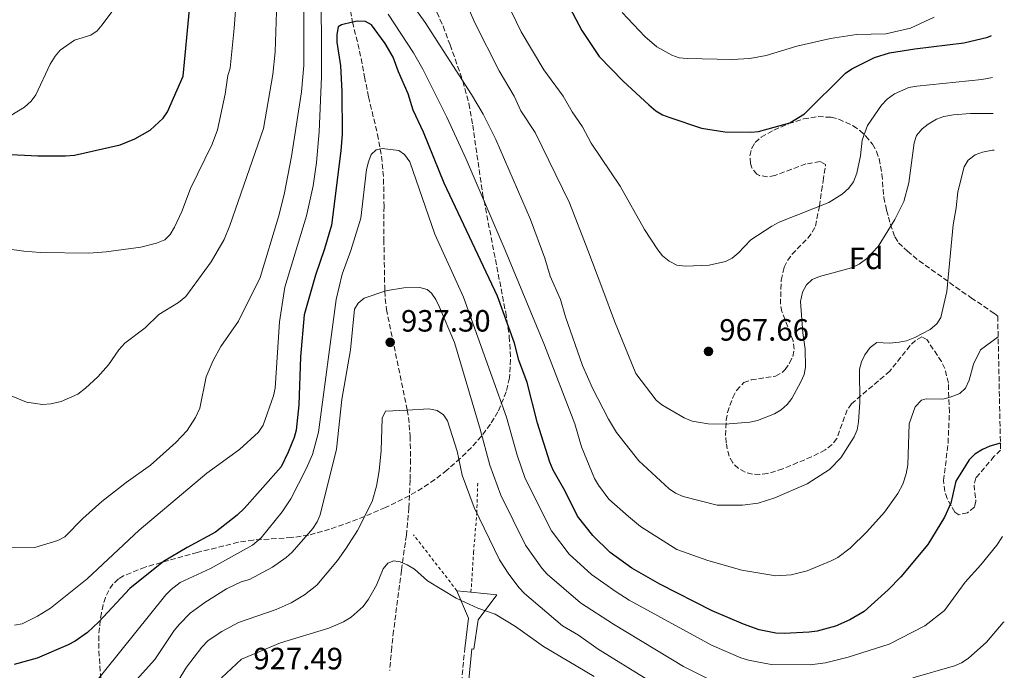
# Model space of a CAD drawing. Units: metres. Extents: x 644290 to 647735, y 4762340 to 4764725.
# Drawn here: x 647386 to 647706, y 4763724 to 4763936 of the extents above; entities that cross this region are included whole.
import ezdxf
from ezdxf.enums import TextEntityAlignment as Align

# ---------------------------------------------------------------- set-up
doc = ezdxf.new("R2010")
doc.units = ezdxf.units.M
doc.header["$MEASUREMENT"] = 0
doc.linetypes.add('DGN Style 2', pattern=[1.7399219301090239, 1.043953158065414, -0.6959687720436097])
doc.linetypes.add('DGN Style 3', pattern=[2.435890702152634, 1.739921930109024, -0.6959687720436097])
for name, color, linetype, lineweight in [('Abrevadero puntual', 7, 'Continuous', 0), ('Barranco lineal', 142, 'DGN Style 3', 13), ('Camino', 7, 'DGN Style 3', 0), ('Cota de punto acotado terreno', 7, 'Continuous', 0), ('Curva de nivel directora', 30, 'Continuous', 30), ('Curva de nivel intermedia', 30, 'Continuous', 0), ('Etiqueta de zona arbolada', 92, 'Continuous', 0), ('Línea  de muro-pared o tapia', 1, 'Continuous', 13), ('Margen derecho', 7, 'Continuous', 0), ('Punto acotado terreno (símbolo)', 7, 'Continuous', 0), ('Tela metálica o alambrada', 7, 'DGN Style 2', 0), ('Zona arbolada', 92, 'DGN Style 3', 0)]:
    doc.layers.add(name, color=color, linetype=linetype, lineweight=lineweight)
doc.styles.add('Style-Arial', font='arial.ttf')

# ---------------------------------------------------------------- blocks, each defined once
blk = doc.blocks.new('5PATER')
at = {"layer": 'Abrevadero puntual', "linetype": 'Continuous', "lineweight": 0}
h = blk.add_hatch(color=51, dxfattribs=at)
edge = h.paths.add_edge_path()
edge.add_ellipse((0, 0), major_axis=(-0.1095731443231308, -0.1110710700762829), ratio=0.9994222409660317, start_angle=0, end_angle=360)

msp = doc.modelspace()

# ---------------------------------------------------------------- linework, layer by layer
at = {"layer": 'Barranco lineal', "color": 142, "linetype": 'DGN Style 3', "lineweight": 13}
msp.add_polyline3d([(647492.2300000006, 4763948.529999999, 951.050000000003), (647494.54, 4763935.300000001, 950), (647495.0999999996, 4763932.91, 949.5899999999965), (647496.8499999996, 4763925.880000001, 947.5599999999978), (647498.4600000001, 4763917.470000001, 946.429999999993), (647499.7300000006, 4763910.949999999, 945.8800000000047), (647502.6799999997, 4763898.789999999, 945.4100000000036), (647504.0099999999, 4763891.640000001, 944.6699999999984), (647504.6299999999, 4763884.26, 943.4100000000036), (647504.7699999996, 4763875.369999999, 942.0399999999937), (647504.7300000006, 4763864.470000001, 940.8200000000071), (647504.9900000002, 4763849.470000001, 940.1699999999984), (647505.0300000003, 4763847.720000001, 940), (647505.1200000001, 4763845.34, 939.2599999999949), (647505.5599999997, 4763841.84, 938.0200000000042), (647512.3399999999, 4763809.09, 935), (647512.7599999999, 4763806.710000001, 934.4100000000036), (647513.2699999996, 4763800.59, 932.3600000000006), (647513.3799999999, 4763793.100000001, 931.800000000003), (647513.2800000003, 4763786.24, 931.7100000000064), (647512.8799999999, 4763777.32, 931.7100000000064), (647512.04, 4763768.42, 931.7100000000064), (647511.7100000001, 4763765.970000001, 931.4799999999959), (647510.4600000001, 4763756.930000001, 929.6199999999953), (647507.8899999997, 4763737.27, 927.0099999999949), (647507.2699999996, 4763731.880000001, 926.6300000000047), (647506.6200000001, 4763724.390000001, 926.8800000000047)], dxfattribs=at)
at = {"layer": 'Camino', "color": 7, "linetype": 'DGN Style 3', "lineweight": 0}
msp.add_polyline3d([(647523.4999999992, 4763701.230000001, 926.4499999999971), (647527.5499999993, 4763708.61, 927.1100000000008), (647529.1200000006, 4763713.050000002, 927.3099999999978), (647529.9600000011, 4763720.470000002, 927.3300000000017), (647531.0300000017, 4763731.560000001, 928.0899999999967)], dxfattribs=at)
at = {"layer": 'Curva de nivel directora', "color": 30, "linetype": 'Continuous', "lineweight": 30, "flags": 128}
for points, elevation in [([(647381.2999999991, 4763892.359999999), (647392.2499999994, 4763891.780000002), (647401.2300000002, 4763891.760000001), (647404.1899999997, 4763891.980000002), (647419, 4763895.340000002), (647423.7999999989, 4763897.34), (647428.79, 4763900.189999999), (647432.99, 4763904.01), (647434.3800000002, 4763906.140000002), (647439.4299999995, 4763917.690000001), (647443.5999999981, 4763961.17)], 975.0000000000002), ([(647564.079999999, 4763942.03), (647569.1199999992, 4763932.62), (647574.7499999997, 4763924.119999999), (647582.49, 4763916.100000001), (647590.8899999999, 4763908.359999999), (647593.1799999987, 4763906.439999999), (647595.32, 4763905.16), (647597.7000000004, 4763904.250000001), (647607.9600000001, 4763900.82), (647615.5899999987, 4763899.590000001), (647624.0699999989, 4763899.500000001), (647626.5599999989, 4763899.74), (647636.7299999989, 4763902.580000001), (647641.4499999997, 4763905.430000001), (647654.7800000003, 4763918.660000001), (647656.8300000001, 4763920.100000001), (647664.2399999995, 4763923.800000002), (647669.0999999989, 4763925.290000001), (647677.3400000001, 4763926.660000001), (647693.2099999997, 4763928.529999999), (647701.0300000006, 4763930.449999999), (647702.3000000003, 4763930.99)], 975.0000000000002), ([(647705.159999999, 4763798.359999999), (647701.6900000002, 4763797.330000001), (647699.3299999996, 4763796.289999999), (647696.7999999995, 4763794.680000001), (647695.0499999993, 4763792.900000001), (647690.6399999993, 4763785.92), (647689.0099999999, 4763778.779999999), (647687.0299999994, 4763774.190000001), (647681.5499999989, 4763765.33), (647672.7699999991, 4763754.770000001), (647668.6999999988, 4763750.609999999), (647660.86, 4763743.49), (647656.24, 4763740.800000001), (647651.5199999991, 4763738.720000003), (647645.5600000002, 4763737.170000001), (647643.0099999999, 4763736.770000001), (647634.9000000006, 4763736.430000002), (647632.1600000003, 4763736.51), (647626.74, 4763737.530000002), (647621.6100000002, 4763739.37), (647611.4099999989, 4763743.710000001), (647594.4299999982, 4763752.430000001), (647585.2999999997, 4763757.660000001), (647578.2999999991, 4763762.76), (647572.6299999985, 4763768.220000003), (647567.6399999995, 4763774.53), (647563.699999999, 4763782.680000001), (647559.7599999983, 4763789.520000001), (647558.7300000001, 4763792.120000001), (647554.6500000008, 4763804.840000001), (647551.2899999992, 4763818.060000002), (647548.6399999983, 4763825.279999999), (647547.2100000001, 4763830.800000001), (647541.66, 4763846.150000002), (647524.3199999996, 4763882.880000004), (647517.6399999985, 4763899.480000001), (647514.2799999992, 4763906.600000001), (647512.5800000003, 4763911.949999999), (647509.5000000002, 4763919.100000001), (647507.7700000004, 4763923.949999999), (647505.1599999995, 4763928.34), (647500.7299999995, 4763934.420000002), (647498.7200000001, 4763935.470000002), (647496.0199999998, 4763935.65), (647494.5400000003, 4763935.300000002), (647490.9399999992, 4763934.439999999), (647489.9099999989, 4763933.789999999), (647489.4399999996, 4763931.230000001), (647489.4399999996, 4763928.730000001), (647490.5799999994, 4763921.090000001), (647491.1000000002, 4763912.750000001), (647491.1699999995, 4763898.870000001), (647490.7499999994, 4763893.460000002), (647487.7199999985, 4763869.25), (647485.4400000008, 4763861.520000001), (647482.459999999, 4763852.92), (647478.8, 4763840.080000001), (647477.6299999988, 4763826.410000001), (647477.1199999992, 4763810.770000001), (647476.1699999992, 4763802.580000001), (647475.5599999991, 4763800.160000001), (647473.6700000003, 4763795.34), (647471.3700000002, 4763790.600000001), (647459.4299999999, 4763777.12), (647457.0899999997, 4763774.900000001), (647449.9500000007, 4763769.369999999), (647440.7300000006, 4763764.390000002), (647433.0899999985, 4763759.830000001), (647422.1299999993, 4763750.980000001), (647412.0499999986, 4763740.180000001), (647408.3699999994, 4763736.750000001), (647404.3399999995, 4763733.850000001), (647402.14, 4763732.680000001), (647391.999999999, 4763728.320000002), (647384.5899999995, 4763726.25)], 950.0000000000002)]:
    msp.add_lwpolyline(points, dxfattribs=dict(at, elevation=elevation))
at = {"layer": 'Curva de nivel intermedia', "color": 30, "linetype": 'Continuous', "lineweight": 0, "flags": 128}
for points, elevation in [([(647383.6399999994, 4763764.429999999), (647391.2900000004, 4763764.329999999), (647398.7600000005, 4763766.630000001), (647400.9700000011, 4763767.8), (647406.8700000019, 4763773.84), (647413.0700000002, 4763779.3), (647420.9100000011, 4763785.509999999), (647428.8400000016, 4763791.17), (647437.1500000019, 4763798.489999998), (647440.7300000006, 4763802.390000001), (647443.5199999999, 4763806.689999999), (647444.87, 4763809.73), (647446.9900000012, 4763819.939999999), (647449.2000000017, 4763825.239999999), (647451.7099999996, 4763829.8), (647457.4299999995, 4763838.020000001), (647464.5000000015, 4763852.210000002), (647470.4800000007, 4763871.970000001), (647472.3, 4763879.239999999), (647474.6700000016, 4763891.529999998), (647477.9599999996, 4763912.67), (647478.7500000009, 4763921.189999999), (647478.7900000011, 4763962.96)], 960.0000000000002), ([(647376.7400000016, 4763862.319999998), (647387.6500000015, 4763860.779999999), (647393.120000001, 4763860.359999998), (647408.8600000012, 4763860.100000001), (647414.5000000006, 4763860.570000002), (647425.7100000001, 4763862.119999997), (647430.8100000008, 4763863.42), (647433.4800000017, 4763864.519999999), (647435.29, 4763866.239999999), (647436.6800000003, 4763868.630000001), (647439.0899999999, 4763873.73), (647441.9100000006, 4763881.210000001), (647448.8799999999, 4763895.560000001), (647450.5899999999, 4763900.25), (647453.1400000001, 4763911.849999999), (647454.0099999995, 4763917.949999998), (647454.7400000005, 4763920.34), (647456.0500000003, 4763933.279999999), (647457.6500000008, 4763954.980000001)], 970.0000000000002), ([(647384.640000001, 4763739.130000002), (647387.1100000006, 4763739.519999998), (647392.0900000005, 4763741.99), (647396.3799999999, 4763744.599999999), (647408.230000001, 4763754.140000001), (647425.130000001, 4763770.06), (647447.1699999999, 4763788.52), (647457.8099999994, 4763796.260000001), (647464.0099999999, 4763801.899999999), (647465.5200000008, 4763804.119999999), (647468.810000001, 4763813.750000001), (647469.3400000008, 4763816.199999998), (647470.7900000013, 4763837.83), (647472.5599999994, 4763849.04), (647479.6100000015, 4763872.300000001), (647481.7500000005, 4763882.06), (647482.800000001, 4763889.600000001), (647483.6600000015, 4763899.56), (647484.4200000014, 4763917.49), (647484.3400000011, 4763951.579999999)], 955), ([(647527.0599999998, 4763951.999999999), (647534.2800000017, 4763935.080000001), (647542.2000000009, 4763919.48), (647547.0500000013, 4763911.199999998), (647549.2199999995, 4763906.48), (647553.8799999999, 4763899.380000001), (647565.0199999999, 4763876.49), (647571.0100000001, 4763861.080000001), (647575.9299999998, 4763848.210000001), (647579.6500000014, 4763838.05), (647586.6600000008, 4763820.949999998), (647593.2200000011, 4763812.34), (647595.13, 4763810.730000001), (647602.3499999996, 4763806.569999999), (647604.9100000011, 4763805.429999999), (647610.1100000002, 4763804.550000001), (647615.6500000012, 4763804.510000001), (647623.7400000005, 4763805.140000001), (647626.1900000002, 4763805.639999999), (647631.6799999997, 4763807.84), (647633.9300000005, 4763809.140000001), (647635.8100000003, 4763810.880000001), (647637.3800000016, 4763812.83), (647640.2500000016, 4763818.319999999), (647641.3300000012, 4763820.600000001), (647641.7600000004, 4763823.060000001), (647641.7000000001, 4763828.930000001), (647640.9400000002, 4763834.189999999), (647640.1500000011, 4763844.399999999), (647640.8600000017, 4763847.399999999), (647642.1700000016, 4763849.810000001), (647644, 4763851.51), (647646.3800000005, 4763852.509999999), (647656.7899999997, 4763855.359999998), (647659.2300000006, 4763856.529999999), (647661.7800000008, 4763858.380000001), (647665.4000000019, 4763862.350000001), (647670.8800000005, 4763871.069999999), (647673.7100000001, 4763876.92), (647675.390000001, 4763882.980000001), (647677.1000000008, 4763896.05), (647677.8600000008, 4763898.429999998), (647679.7400000006, 4763900.569999999), (647681.7000000008, 4763902.119999998), (647684.3899999997, 4763903.75), (647686.7400000012, 4763904.600000001), (647689.8600000015, 4763905.179999999), (647695.4299999992, 4763905.59), (647702.8500000001, 4763905.609999999)], 965), ([(647513.7400000005, 4763941.399999999), (647518.1100000001, 4763935.159999999), (647533.1900000009, 4763911.800000002), (647536.9700000006, 4763905.319999999), (647541.1200000013, 4763897.109999999), (647552.350000001, 4763871.119999999), (647557.0300000013, 4763858.480000001), (647558.7600000014, 4763852.640000001), (647562.1500000021, 4763845.060000001), (647563.7400000015, 4763839.42), (647569.3300000015, 4763823.529999999), (647572.5200000012, 4763816.199999998), (647577.7000000001, 4763806.150000001), (647580.3900000012, 4763801.789999999), (647587.5900000008, 4763792.51), (647597.5199999994, 4763783.449999998), (647599.5600000002, 4763782.02), (647602.0700000003, 4763780.960000001), (647613.0700000018, 4763778.150000001), (647621.2600000015, 4763778.17), (647626.36, 4763778.789999999), (647631.8099999994, 4763780.529999999), (647642.2800000012, 4763785.100000001), (647649.6300000005, 4763789.720000001), (647653.3299999996, 4763793.550000002), (647657.570000002, 4763800.349999999), (647658.5599999999, 4763802.65), (647659.0499999995, 4763805.199999999), (647659.4600000008, 4763811.649999999), (647659.3800000002, 4763822.4), (647660.0399999997, 4763824.810000001), (647661.1300000005, 4763827.079999999), (647662.8, 4763829.459999999)], 960.0000000000002), ([(647544.53, 4763942.27), (647549.32, 4763932.159999999), (647556.6900000017, 4763919.81), (647563.0000000015, 4763911.260000001), (647565.9299999997, 4763906.16), (647569.2700000012, 4763901.24), (647572.0899999997, 4763895.960000001), (647581.54, 4763881.899999999), (647589.4000000012, 4763867.88), (647593.7400000021, 4763861.190000001), (647595.3400000001, 4763859.279999999), (647597.4900000005, 4763857.529999999), (647599.9900000015, 4763856.269999999), (647602.7300000018, 4763855.939999999), (647610.4800000011, 4763856.230000001), (647615.7600000007, 4763857.380000002), (647617.9800000002, 4763858.539999999), (647619.9000000004, 4763860.140000001)], 970.0000000000002), ([(647383.4299999992, 4763904.869999998), (647387.8900000007, 4763907.65), (647390.1200000015, 4763909.630000001), (647391.6100000001, 4763911.640000001), (647396.2900000005, 4763921.619999998), (647397.8600000018, 4763924.26), (647399.4600000001, 4763926.180000001), (647404.1300000015, 4763929.399999999), (647409.4700000014, 4763931.02), (647411.4800000008, 4763932.499999999), (647413.1900000008, 4763934.390000001), (647416.32, 4763938.63)], 980), ([(647383.6200000015, 4763813.71), (647388.5700000002, 4763811.619999998), (647393.7600000004, 4763810.939999999), (647396.5000000007, 4763811.16), (647399.7900000009, 4763811.92), (647405.2100000011, 4763814.289999999), (647407.7800000017, 4763816.199999998), (647411.7300000011, 4763819.869999998), (647415.2200000002, 4763823.810000001), (647418.5300000006, 4763828.63), (647420.5500000013, 4763830.800000001), (647427.1300000015, 4763835.81), (647431.6199999999, 4763840.180000001), (647437.9499999998, 4763844.100000001), (647440.3200000013, 4763846.039999999), (647448.5400000003, 4763857.33), (647452.7700000014, 4763864.560000001), (647454.6700000013, 4763869.179999999), (647465.5900000001, 4763900.71), (647468.600000001, 4763918.21), (647469.3699999999, 4763925.670000001), (647469.8600000015, 4763938.689999999)], 965), ([(647506.0700000015, 4763937.91), (647514.3100000003, 4763925.36), (647517.4400000018, 4763920.029999999), (647525.2000000002, 4763904.34), (647531.51, 4763890.730000001), (647544.2000000014, 4763861.060000001), (647556.9500000009, 4763830.189999999), (647566.7900000003, 4763804.609999998), (647568.9800000007, 4763797.109999999), (647573.240000001, 4763786.789999997), (647574.4500000001, 4763784.600000001), (647577.8699999999, 4763780.119999998), (647584.2200000001, 4763774.439999999), (647588.2000000009, 4763771.239999999), (647599.9199999999, 4763763.74), (647610.0499999998, 4763760.109999998), (647621.0700000015, 4763756.939999999), (647632.1, 4763755.100000001), (647637.1800000004, 4763755.52), (647642.3700000006, 4763756.77), (647650.0900000009, 4763759.980000001), (647652.3000000014, 4763761.15), (647656.3000000003, 4763764.190000001), (647661.6900000015, 4763769.409999999), (647667.4200000003, 4763775.88), (647671.8100000002, 4763781.949999998), (647673.4700000009, 4763785.009999999), (647674.5400000014, 4763788.350000001), (647675.0600000002, 4763791.229999999), (647675.4700000014, 4763804.609999998), (647677.4600000007, 4763810.119999998), (647679.4600000011, 4763812.289999999), (647681.0100000001, 4763812.699999998), (647686.4500000007, 4763812.600000001), (647688.8600000001, 4763813.23), (647691.9500000014, 4763814.52), (647693.8500000013, 4763816.17), (647694.9800000022, 4763818.849999999), (647696.4300000007, 4763824.050000001), (647698.6500000001, 4763828.670000001), (647704.4200000014, 4763832.91)], 955), ([(647582.1900000006, 4763938.439999998), (647589.5300000008, 4763930.65), (647593.4800000006, 4763927.26), (647598.350000001, 4763924.509999998), (647600.7100000012, 4763923.689999998), (647603.350000001, 4763923.439999999), (647617.9400000002, 4763923.17), (647623.6799999999, 4763923.409999998), (647628.9600000017, 4763924.439999999), (647639.02, 4763927.529999998), (647649.9400000012, 4763929.970000001), (647658.3400000009, 4763931.289999997), (647667.940000001, 4763931.46), (647675.9699999997, 4763933.279999999), (647683.6500000021, 4763936.86)], 980), ([(647619.9000000004, 4763860.140000001), (647624.0599999999, 4763864.480000001), (647630.9000000019, 4763868.899999999), (647633.2000000018, 4763870.180000001), (647649.3700000012, 4763876.640000001), (647653.7099999996, 4763879.319999999), (647655.9200000003, 4763881.3), (647657.3799999999, 4763883.329999999), (647658.4800000017, 4763886.109999998), (647659.7100000011, 4763891.800000001), (647660.2499999999, 4763896.92), (647661.9400000018, 4763901.630000001), (647666.5500000007, 4763908.24), (647668.3400000011, 4763910.270000001), (647670.7700000008, 4763911.92), (647675.410000001, 4763913.989999999), (647677.9700000003, 4763914.499999999), (647699.1599999998, 4763916.649999999), (647702.5999999997, 4763917.230000001)], 970.0000000000002), ([(647435.6000000007, 4763750.720000001), (647438.5399999999, 4763753.000000001), (647448.4200000018, 4763757.569999999), (647462.0499999997, 4763765.180000001), (647464.8900000005, 4763767.480000001), (647471.7000000011, 4763775.989999999), (647474.4500000003, 4763780.17), (647479.5100000009, 4763790.009999999), (647481.5200000004, 4763794.630000001), (647483.4800000006, 4763801.859999999), (647489.2500000016, 4763845.07), (647491.2200000009, 4763853.3), (647494.0300000005, 4763861.009999999), (647497.2600000004, 4763871.51), (647499.1300000012, 4763887.359999999), (647499.7300000002, 4763889.829999999), (647500.6500000011, 4763892.269999998), (647502.2100000012, 4763893.789999999), (647503.6300000006, 4763894.09), (647504.1500000014, 4763894.199999999), (647509.5899999996, 4763893.539999997), (647511.4200000003, 4763892.239999999), (647513.2199999995, 4763889.87), (647521.2599999995, 4763866.349999999), (647530.5700000012, 4763845.859999999), (647544.6100000005, 4763806.770000001), (647548.0300000003, 4763794.42), (647550.7000000014, 4763786.800000001), (647559.2000000017, 4763769.81), (647564.9700000007, 4763762.21), (647572.1800000013, 4763755.600000001), (647580.2300000002, 4763749.890000001), (647584.4900000006, 4763747.27), (647611.2700000004, 4763732.56), (647620.8200000012, 4763728.430000001), (647623.2199999995, 4763727.699999998), (647630.5800000001, 4763726.289999999), (647643.2800000003, 4763726.17), (647648.2900000016, 4763726.869999999), (647655.6200000007, 4763728.640000001), (647669.0000000005, 4763732.949999999), (647680.61, 4763738.930000001), (647686.9500000012, 4763743.92), (647693.6900000003, 4763753.140000001), (647698.780000002, 4763758.77), (647704.0000000012, 4763765.17), (647705.8200000006, 4763767.920000001)], 945.0000000000002), ([(647662.8, 4763829.459999999), (647665.0000000017, 4763831.029999998), (647669.1200000012, 4763830.83), (647672.2000000012, 4763831.140000001), (647674.6700000011, 4763831.619999998), (647677.3800000001, 4763832.680000001), (647682.2999999998, 4763835.32), (647684.4400000012, 4763837.090000001), (647685.7700000011, 4763839.199999998), (647687.7699999993, 4763847.699999998), (647689.8000000011, 4763869.34), (647690.7800000003, 4763874.859999998), (647691.2699999996, 4763880.12), (647693.3400000016, 4763888.220000001), (647694.7000000007, 4763890.410000001), (647696.9800000006, 4763892.069999999), (647699.3099999997, 4763892.980000001), (647702.5400000017, 4763893.640000001), (647703.1100000016, 4763893.640000001)], 960.0000000000002), ([(647420.4000000014, 4763716.999999999), (647430.3100000002, 4763727.899999999), (647436.5900000008, 4763737.359999998), (647438.2400000005, 4763739.46), (647441.800000001, 4763743), (647446.5199999996, 4763746.430000001), (647453.6200000007, 4763750.869999998), (647458.3800000016, 4763753.189999999), (647461.0999999996, 4763753.91), (647468.5400000005, 4763757.999999999), (647472.9900000008, 4763761.099999999), (647474.8900000006, 4763762.869999999), (647481.6100000018, 4763770.599999998), (647482.990000001, 4763772.679999999), (647484.0100000004, 4763774.98), (647489.3500000001, 4763796.380000001), (647491.0199999998, 4763812.499999999), (647493.8499999995, 4763828.65), (647495.2000000018, 4763841.880000001), (647496.400000002, 4763843.859999998), (647498.2900000009, 4763845.510000001), (647505.0299999998, 4763847.720000001), (647505.9300000007, 4763848.019999999), (647511.19, 4763848.890000001), (647516.4000000004, 4763848.999999999), (647518.8299999998, 4763848.359999998), (647520.2300000014, 4763847.089999998), (647521.6700000007, 4763845.05), (647522.8399999997, 4763842.59), (647527.640000001, 4763831.029999998), (647536.0499999997, 4763802.91), (647539.1200000008, 4763791.140000001), (647542.7599999999, 4763781.42), (647550.7599999994, 4763765.09), (647556.0400000013, 4763757.679999999), (647557.8300000015, 4763755.679999999), (647568.640000001, 4763746.310000001), (647579.3300000017, 4763739.38), (647602.1100000005, 4763725.689999999), (647613.5999999993, 4763719.940000001)], 940), ([(647434.8000000005, 4763716.119999998), (647440.5899999996, 4763725.380000001), (647445.5400000005, 4763731.930000001), (647447.5900000002, 4763734.08), (647452.0300000014, 4763737.01), (647457.5099999999, 4763739.92), (647469.6900000017, 4763744.199999998), (647474.550000001, 4763746.329999999), (647478.9699999999, 4763748.92), (647482.9200000018, 4763752.070000002), (647489.6200000006, 4763760.100000001), (647492.5100000006, 4763764.179999999), (647496.1500000019, 4763769.949999998), (647500.9400000017, 4763779.310000001), (647502.3400000009, 4763784.34), (647503.2400000017, 4763789.269999999), (647503.8400000008, 4763795.949999999), (647504.1700000016, 4763806.439999999), (647505.230000001, 4763808.71), (647512.3400000011, 4763809.09), (647519.2900000003, 4763809.460000001), (647522.0300000006, 4763808.939999999), (647524.1100000016, 4763807.539999999), (647525.4300000004, 4763805.59), (647528.5400000017, 4763795.67), (647530.2100000014, 4763787.859999998), (647534.0800000007, 4763777.399999999), (647542.3200000017, 4763760.369999998), (647545.3400000014, 4763755.640000001), (647548.7000000009, 4763751.219999999), (647550.4300000009, 4763749.409999998), (647562.8000000003, 4763738.83), (647568.0300000008, 4763735.800000001), (647574.4299999999, 4763731.34), (647590.55, 4763721.33)], 935.0000000000002), ([(647494.1500000012, 4763741.710000001), (647498.0100000014, 4763745.220000001), (647499.69, 4763747.550000002), (647502.3000000007, 4763752.130000001), (647504.4599999998, 4763757.38), (647506.0300000012, 4763759.310000001), (647507.9500000012, 4763759.999999999), (647510.0000000009, 4763759.710000001), (647510.7899999999, 4763759.38), (647512.3099999998, 4763758.75), (647514.6500000001, 4763757.300000001), (647518.9500000007, 4763753.499999999), (647528.2000000019, 4763747.84), (647535.2300000016, 4763744.619999999), (647540.870000001, 4763742.720000001), (647547.5400000009, 4763738.630000001), (647556.6100000012, 4763732.199999998), (647573.0800000001, 4763722.359999998)], 930), ([(647409.0199999999, 4763718.029999999), (647433.8300000004, 4763748.970000001), (647435.6000000007, 4763750.720000001)], 945.0000000000002), ([(647451.8900000006, 4763721.960000001), (647458.4100000006, 4763728.009999999), (647471.1500000012, 4763733.32), (647486.7900000009, 4763738.099999999), (647491.5899999997, 4763740.230000001), (647494.1500000012, 4763741.710000001)], 930), ([(647676.6300000015, 4763721.949999999), (647690.2100000002, 4763725.84), (647692.5100000001, 4763726.82), (647694.7099999995, 4763728.269999999), (647700.6700000007, 4763733.53), (647706.1000000001, 4763739.989999999), (647706.4199999997, 4763740.230000001)], 940)]:
    msp.add_lwpolyline(points, dxfattribs=dict(at, elevation=elevation))
at = {"layer": 'Línea  de muro-pared o tapia', "color": 1, "linetype": 'Continuous', "lineweight": 13, "extrusion": (0.1430531182759446, -0.06732574741542785, 0.9874224268703252), "elevation": -227171.6976702221, "flags": 128}
msp.add_lwpolyline([(4585975.441563175, 1424660.642211259), (4585984.83240065, 1424663.741432367), (4585991.325530455, 1424671.078363971)], dxfattribs=at)
at = {"layer": 'Línea  de muro-pared o tapia', "color": 1, "linetype": 'Continuous', "lineweight": 13, "extrusion": (-0.03670607944364142, 0.00376678107819918, 0.9993190056694539), "elevation": -4892.751656823733, "flags": 128}
msp.add_lwpolyline([(-4804965.743827119, 157769.9629803379), (-4804965.743827119, 157774.570170371)], dxfattribs=at)
at = {"layer": 'Línea  de muro-pared o tapia', "color": 1, "linetype": 'Continuous', "lineweight": 13}
msp.add_polyline3d([(647533.0499999998, 4763749.850000001, 932.279999999999), (647541.4500000002, 4763748.99, 932.6000000000058), (647535.4000000004, 4763740.850000001, 930.9499999999971), (647533.9600000001, 4763731.32, 930.6199999999953), (647533.2699999996, 4763731.350000001, 930.4600000000064)], dxfattribs=at)
at = {"layer": 'Margen derecho', "color": 7, "linetype": 'Continuous', "lineweight": 0, "extrusion": (0.9653745966371526, -0.1091818383646142, 0.236920270004443), "elevation": 105219.1064006286, "flags": 128}
msp.add_lwpolyline([(4806308.161244985, -24704.58083090381), (4806313.343801697, -24704.57053785131), (4806324.503669551, -24703.78826586111)], dxfattribs=at)
at = {"layer": 'Tela metálica o alambrada', "color": 7, "linetype": 'DGN Style 2', "lineweight": 0, "extrusion": (-0.01332491916066536, 0.01717119015289644, 0.9997637704768536), "elevation": 74102.88787676113, "flags": 128}
msp.add_lwpolyline([(-3432066.884678286, -3365714.89593113), (-3432066.884678286, -3365737.900471986)], dxfattribs=at)
at = {"layer": 'Tela metálica o alambrada', "color": 7, "linetype": 'DGN Style 2', "lineweight": 0}
msp.add_polyline3d([(647533.0499999998, 4763749.850000001, 932.279999999999), (647533.8799999999, 4763762.699999999, 934.4700000000012), (647534.9400000004, 4763775.58, 935.2599999999949), (647535.2300000006, 4763785.300000001, 938.6900000000023)], dxfattribs=at)
at = {"layer": 'Zona arbolada', "color": 92, "linetype": 'DGN Style 3', "lineweight": 0}
for points in [[(647521.9600000001, 4763938.49, 968.5200000000042), (647523.9600000001, 4763934.02, 968.1000000000058), (647526.2599999999, 4763927.9, 968.1199999999953), (647530.4299999997, 4763916.050000001, 969.2700000000042), (647532.3600000005, 4763908.77, 969.5399999999937), (647533.5999999996, 4763901.76, 969), (647536.8200000003, 4763879.609999999, 966.779999999999), (647544.3399999999, 4763840.810000001, 964.1499999999943), (647545.5099999999, 4763832.980000001, 963.2599999999949), (647545.9400000004, 4763825.57, 962), (647545.5499999998, 4763819.560000001, 960.6499999999943), (647544.5, 4763814.960000001, 959.1600000000036), (647541.8099999997, 4763808.5, 956.429999999993), (647539.3600000005, 4763804.449999999, 954.4600000000064), (647536.4600000001, 4763800.59, 952.4900000000052), (647533.1799999997, 4763796.890000001, 950.6399999999995), (647529.5700000003, 4763793.34, 949.029999999999), (647525.2199999997, 4763789.52, 947.5800000000017), (647521.29, 4763786.460000001, 946.5700000000071), (647517.2300000006, 4763783.680000001, 945.8999999999943), (647512.9900000002, 4763781.180000001, 945.6499999999943), (647505.2199999997, 4763777.390000001, 946.3099999999978), (647498.4600000001, 4763774.470000001, 947.7299999999959), (647493.8700000001, 4763772.680000001, 949.0599999999978), (647487.0999999996, 4763770.300000001, 951.5200000000042), (647480.25, 4763768.4, 953.6100000000006), (647474.7199999997, 4763767.57, 954.7400000000052), (647462.29, 4763766.800000001, 956.8399999999965), (647457.3899999997, 4763766.060000001, 957.5599999999978), (647444.0700000003, 4763762.75, 959.3099999999978), (647427.1299999999, 4763758, 961.1300000000047), (647420.1100000005, 4763755.16, 961.5099999999949), (647418.4400000004, 4763754.119999999, 961.3800000000047), (647416.6699999999, 4763752.42, 960.7400000000052), (647415.2800000003, 4763750.4, 959.7899999999937), (647414.2300000006, 4763748.15, 958.7899999999937), (647413.4600000001, 4763745.74, 957.9600000000064), (647412.9100000003, 4763743.109999999, 957.550000000003), (647412.5300000003, 4763740.630000001, 957.679999999993), (647412.04, 4763735.66, 958.5399999999937), (647412.0700000003, 4763730.699999999, 958.8800000000047), (647413.3499999996, 4763713.08, 957.050000000003)], [(647521.9600000001, 4763938.49, 968.5200000000042), (647523.9600000001, 4763934.02, 968.1000000000058), (647526.2599999999, 4763927.9, 968.1199999999953), (647530.4299999997, 4763916.050000001, 969.2700000000042), (647532.3600000005, 4763908.77, 969.5399999999937), (647533.5999999996, 4763901.76, 969), (647536.8200000003, 4763879.609999999, 966.779999999999), (647544.3399999999, 4763840.810000001, 964.1499999999943), (647545.5099999999, 4763832.980000001, 963.2599999999949), (647545.9400000004, 4763825.57, 962), (647545.5499999998, 4763819.560000001, 960.6499999999943), (647544.5, 4763814.960000001, 959.1600000000036), (647541.8099999997, 4763808.5, 956.429999999993), (647539.3600000005, 4763804.449999999, 954.4600000000064), (647536.4600000001, 4763800.59, 952.4900000000052), (647533.1799999997, 4763796.890000001, 950.6399999999995), (647529.5700000003, 4763793.34, 949.029999999999), (647525.2199999997, 4763789.52, 947.5800000000017), (647521.29, 4763786.460000001, 946.5700000000071), (647517.2300000006, 4763783.680000001, 945.8999999999943), (647512.9900000002, 4763781.180000001, 945.6499999999943)], [(647641.8600000005, 4763889.15, 981.8800000000047), (647631.8700000001, 4763885.42, 981.7100000000064), (647629.3899999997, 4763884.99, 981.6300000000047), (647626.8600000005, 4763885.350000001, 981.550000000003), (647626.0099999999, 4763885.83, 981.5399999999937), (647624.3499999996, 4763887.859999999, 981.5399999999937), (647623.8799999999, 4763889.34, 981.5399999999937), (647623.7199999997, 4763891.800000001, 981.5399999999937), (647624.3200000003, 4763894.310000001, 981.5399999999937), (647625.4699999997, 4763896.15, 981.5399999999937), (647627.3899999997, 4763897.92, 981.5399999999937), (647631.5300000003, 4763900.199999999, 981.5399999999937), (647636.29, 4763902.27, 981.1499999999943), (647641.1100000005, 4763903.810000001, 980.3200000000071), (647645.9100000003, 4763904.560000001, 979.550000000003), (647650.1799999997, 4763904.33, 979.2700000000042), (647652.5899999999, 4763903.720000001, 979.1999999999971), (647657.2699999996, 4763901.550000001, 979.1600000000036), (647659.4299999997, 4763900.01, 979.1699999999984), (647661.4000000004, 4763898.210000001, 979.1900000000023), (647663.5499999998, 4763895.560000001, 979.2200000000012), (647664.8399999999, 4763893.25, 979.3099999999978), (647665.7199999997, 4763890.83, 979.5200000000042), (647666.6299999999, 4763885.810000001, 980.1300000000047), (647667.2699999996, 4763878.279999999, 980.9100000000036), (647668.1600000003, 4763874.08, 980.8800000000047), (647668.7999999998, 4763871.859999999, 980.3500000000058), (647669.3499999996, 4763869.630000001, 979.279999999999), (647670.8200000003, 4763865.390000001, 976.5), (647672.0300000003, 4763863.49, 975.2899999999937), (647674.9000000004, 4763860.76, 974.0599999999978), (647678.7100000001, 4763857.640000001, 972.9100000000036), (647692.6299999999, 4763847.699999999, 969.1900000000023), (647695.6399999997, 4763845.609999999, 968.0800000000017), (647703.2000000002, 4763840.51, 964.0899999999965), (647704.2699999996, 4763839.59, 963.7400000000052)], [(647638.0999999996, 4763828.850000001, 973.3800000000047), (647637.79, 4763831.619999999, 973.6699999999984), (647634.1500000004, 4763841.100000001, 974.8600000000006), (647633.6600000003, 4763843.49, 975.1699999999984), (647633.8899999997, 4763851.350000001, 976.1699999999984), (647634.8799999999, 4763855.529999999, 976.7200000000012), (647635.9500000002, 4763857.76, 977.1699999999984), (647637.4000000004, 4763859.74, 977.8099999999978), (647642.5300000003, 4763865.060000001, 980.3300000000017), (647643.9900000002, 4763866.91, 981.1699999999984), (647645.0599999997, 4763868.960000001, 981.929999999993), (647646.29, 4763875.41, 983.279999999999), (647647.0300000003, 4763880.380000001, 983.6300000000047), (647647.5099999999, 4763883.630000001, 983.5399999999937), (647648.29, 4763888.4, 981.929999999993), (647648.2400000002, 4763888.949999999, 981.8800000000047), (647646.5099999999, 4763889.949999999, 981.8699999999953), (647641.8600000005, 4763889.15, 981.8800000000047)], [(647705.2199999997, 4763796.01, 960.7400000000052), (647703.1100000005, 4763794.050000001, 960.6600000000036), (647697.2100000001, 4763786.99, 960.429999999993), (647696.5700000003, 4763784.699999999, 960.4199999999984), (647697.1900000004, 4763779.380000001, 960.4400000000023), (647696.6900000004, 4763777.52, 960.429999999993), (647694.4699999997, 4763775.65, 960.1699999999984), (647691.6200000001, 4763775.029999999, 959.800000000003), (647690.3099999997, 4763775.810000001, 959.7700000000042), (647687.8899999997, 4763780.26, 960.5), (647687.0700000003, 4763782.630000001, 961), (647686.6799999997, 4763786.130000001, 961.6000000000058), (647688.1500000004, 4763798.359999999, 962.929999999993), (647688.5599999997, 4763808.350000001, 963.2200000000012), (647688.2300000006, 4763817.83, 963.429999999993), (647687.1100000005, 4763822.57, 963.5), (647686.0099999999, 4763824.850000001, 963.5399999999937), (647681.3099999997, 4763831.880000001, 964), (647679.6200000001, 4763832.92, 964.3300000000017), (647677.5099999999, 4763831.710000001, 964.800000000003), (647675.8600000005, 4763830.039999999, 965.2100000000064), (647669.1799999997, 4763821.74, 966.9199999999984), (647656.75, 4763811.09, 968.5800000000017), (647655.3300000001, 4763809.16, 968.9799999999959), (647651.9900000002, 4763799.850000001, 971.2599999999949), (647650.4500000002, 4763797.83, 971.6999999999971), (647648.2199999997, 4763796.100000001, 971.8999999999943), (647643.7699999996, 4763793.869999999, 971.7100000000064), (647639.2300000006, 4763791.980000001, 972.0399999999937), (647634.3700000001, 4763789.92, 973.25), (647629.4199999999, 4763788.41, 974.8200000000071), (647626.9500000002, 4763788.109999999, 975.5700000000071), (647624.5300000003, 4763788.230000001, 976.2100000000064), (647622.1600000003, 4763788.880000001, 976.6699999999984), (647619.9699999997, 4763790.08, 976.8899999999995), (647618.1500000004, 4763791.9, 976.4700000000012), (647617.0199999996, 4763794.07, 975.4799999999959), (647616.3600000005, 4763796.42, 974.529999999999), (647616.0199999996, 4763798.369999999, 974.2299999999959), (647615.7800000003, 4763800.76, 974.3500000000058), (647615.9900000002, 4763805.75, 974.8500000000058), (647616.4500000002, 4763808.27, 975.1499999999943), (647618.1399999997, 4763813.180000001, 975.6900000000023), (647619.3799999999, 4763815.49, 975.8600000000006), (647621.75, 4763818.02, 975.9400000000023), (647624.0899999999, 4763818.880000001, 975.9600000000064), (647632.0099999999, 4763820.140000001, 975.7899999999937), (647634.2100000001, 4763821.279999999, 975.6499999999943), (647635.1399999997, 4763822.230000001, 975.5599999999978), (647636.5999999996, 4763824.350000001, 974.9100000000036), (647637.6500000004, 4763826.560000001, 973.8899999999995), (647638.0999999996, 4763828.850000001, 973.3800000000047)], [(647512.9900000002, 4763781.180000001, 945.6499999999943), (647505.2199999997, 4763777.390000001, 946.3099999999978), (647498.4600000001, 4763774.470000001, 947.7299999999959), (647493.8700000001, 4763772.680000001, 949.0599999999978), (647487.0999999996, 4763770.300000001, 951.5200000000042), (647480.25, 4763768.4, 953.6100000000006), (647474.7199999997, 4763767.57, 954.7400000000052), (647462.29, 4763766.800000001, 956.8399999999965), (647457.3899999997, 4763766.060000001, 957.5599999999978), (647444.0700000003, 4763762.75, 959.3099999999978), (647427.1299999999, 4763758, 961.1300000000047), (647420.1100000005, 4763755.16, 961.5099999999949), (647418.4400000004, 4763754.119999999, 961.3800000000047), (647416.6699999999, 4763752.42, 960.7400000000052), (647415.2800000003, 4763750.4, 959.7899999999937), (647414.2300000006, 4763748.15, 958.7899999999937), (647413.4600000001, 4763745.74, 957.9600000000064), (647412.9100000003, 4763743.109999999, 957.550000000003), (647412.5300000003, 4763740.630000001, 957.679999999993), (647412.04, 4763735.66, 958.5399999999937), (647412.0700000003, 4763730.699999999, 958.8800000000047), (647413.3499999996, 4763713.08, 957.050000000003)]]:
    msp.add_polyline3d(points, dxfattribs=at)
msp.add_polyline3d([(647665.7199999997, 4763890.83, 979.5200000000042), (647666.6299999999, 4763885.810000001, 980.1300000000047), (647667.2699999996, 4763878.279999999, 980.9100000000036), (647668.1600000003, 4763874.08, 980.8800000000047), (647668.7999999998, 4763871.859999999, 980.3500000000058), (647669.3499999996, 4763869.630000001, 979.279999999999), (647670.8200000003, 4763865.390000001, 976.5), (647672.0300000003, 4763863.49, 975.2899999999937), (647674.9000000004, 4763860.76, 974.0599999999978), (647678.7100000001, 4763857.640000001, 972.9100000000036), (647692.6299999999, 4763847.699999999, 969.1900000000023), (647695.6399999997, 4763845.609999999, 968.0800000000017), (647703.2000000002, 4763840.51, 964.0899999999965), (647704.2699999996, 4763839.59, 963.7400000000052), (647705.2199999997, 4763796.01, 960.7400000000052), (647703.1100000005, 4763794.050000001, 960.6600000000036), (647697.2100000001, 4763786.99, 960.429999999993), (647696.5700000003, 4763784.699999999, 960.4199999999984), (647697.1900000004, 4763779.380000001, 960.4400000000023), (647696.6900000004, 4763777.52, 960.429999999993), (647694.4699999997, 4763775.65, 960.1699999999984), (647691.6200000001, 4763775.029999999, 959.800000000003), (647690.3099999997, 4763775.810000001, 959.7700000000042), (647687.8899999997, 4763780.26, 960.5), (647687.0700000003, 4763782.630000001, 961), (647686.6799999997, 4763786.130000001, 961.6000000000058), (647688.1500000004, 4763798.359999999, 962.929999999993), (647688.5599999997, 4763808.350000001, 963.2200000000012), (647688.2300000006, 4763817.83, 963.429999999993), (647687.1100000005, 4763822.57, 963.5), (647686.0099999999, 4763824.850000001, 963.5399999999937), (647681.3099999997, 4763831.880000001, 964), (647679.6200000001, 4763832.92, 964.3300000000017), (647677.5099999999, 4763831.710000001, 964.800000000003), (647675.8600000005, 4763830.039999999, 965.2100000000064), (647669.1799999997, 4763821.74, 966.9199999999984), (647656.75, 4763811.09, 968.5800000000017), (647655.3300000001, 4763809.16, 968.9799999999959), (647651.9900000002, 4763799.850000001, 971.2599999999949), (647650.4500000002, 4763797.83, 971.6999999999971), (647648.2199999997, 4763796.100000001, 971.8999999999943), (647643.7699999996, 4763793.869999999, 971.7100000000064), (647639.2300000006, 4763791.980000001, 972.0399999999937), (647634.3700000001, 4763789.92, 973.25), (647629.4199999999, 4763788.41, 974.8200000000071), (647626.9500000002, 4763788.109999999, 975.5700000000071), (647624.5300000003, 4763788.230000001, 976.2100000000064), (647622.1600000003, 4763788.880000001, 976.6699999999984), (647619.9699999997, 4763790.08, 976.8899999999995), (647618.1500000004, 4763791.9, 976.4700000000012), (647617.0199999996, 4763794.07, 975.4799999999959), (647616.3600000005, 4763796.42, 974.529999999999), (647616.0199999996, 4763798.369999999, 974.2299999999959), (647615.7800000003, 4763800.76, 974.3500000000058), (647615.9900000002, 4763805.75, 974.8500000000058), (647616.4500000002, 4763808.27, 975.1499999999943), (647618.1399999997, 4763813.180000001, 975.6900000000023), (647619.3799999999, 4763815.49, 975.8600000000006), (647621.75, 4763818.02, 975.9400000000023), (647624.0899999999, 4763818.880000001, 975.9600000000064), (647632.0099999999, 4763820.140000001, 975.7899999999937), (647634.2100000001, 4763821.279999999, 975.6499999999943), (647635.1399999997, 4763822.230000001, 975.5599999999978), (647636.5999999996, 4763824.350000001, 974.9100000000036), (647637.6500000004, 4763826.560000001, 973.8899999999995), (647638.0999999996, 4763828.850000001, 973.3800000000047), (647637.79, 4763831.619999999, 973.6699999999984), (647634.1500000004, 4763841.100000001, 974.8600000000006), (647633.6600000003, 4763843.49, 975.1699999999984), (647633.8899999997, 4763851.350000001, 976.1699999999984), (647634.8799999999, 4763855.529999999, 976.7200000000012), (647635.9500000002, 4763857.76, 977.1699999999984), (647637.4000000004, 4763859.74, 977.8099999999978), (647642.5300000003, 4763865.060000001, 980.3300000000017), (647643.9900000002, 4763866.91, 981.1699999999984), (647645.0599999997, 4763868.960000001, 981.929999999993), (647646.29, 4763875.41, 983.279999999999), (647647.0300000003, 4763880.380000001, 983.6300000000047), (647647.5099999999, 4763883.630000001, 983.5399999999937), (647648.29, 4763888.4, 981.929999999993), (647648.2400000002, 4763888.949999999, 981.8800000000047), (647646.5099999999, 4763889.949999999, 981.8699999999953), (647641.8600000005, 4763889.15, 981.8800000000047), (647631.8700000001, 4763885.42, 981.7100000000064), (647629.3899999997, 4763884.99, 981.6300000000047), (647626.8600000005, 4763885.350000001, 981.550000000003), (647626.0099999999, 4763885.83, 981.5399999999937), (647624.3499999996, 4763887.859999999, 981.5399999999937), (647623.8799999999, 4763889.34, 981.5399999999937), (647623.7199999997, 4763891.800000001, 981.5399999999937), (647624.3200000003, 4763894.310000001, 981.5399999999937), (647625.4699999997, 4763896.15, 981.5399999999937), (647627.3899999997, 4763897.92, 981.5399999999937), (647631.5300000003, 4763900.199999999, 981.5399999999937), (647636.29, 4763902.27, 981.1499999999943), (647641.1100000005, 4763903.810000001, 980.3200000000071), (647645.9100000003, 4763904.560000001, 979.550000000003), (647650.1799999997, 4763904.33, 979.2700000000042), (647652.5899999999, 4763903.720000001, 979.1999999999971), (647657.2699999996, 4763901.550000001, 979.1600000000036), (647659.4299999997, 4763900.01, 979.1699999999984), (647661.4000000004, 4763898.210000001, 979.1900000000023), (647663.5499999998, 4763895.560000001, 979.2200000000012), (647664.8399999999, 4763893.25, 979.3099999999978)], close=True, dxfattribs=at)

# ---------------------------------------------------------------- block references
at = {"layer": 'Punto acotado terreno (símbolo)', "color": 7, "linetype": 'Continuous', "lineweight": 0, "xscale": 10, "yscale": 10, "zscale": 10}
for p in [(647506.78, 4763831.109999999, 937.3000000000034), (647610.2600000021, 4763828.160000001, 967.6600000000036)]:
    msp.add_blockref('5PATER', p, dxfattribs=at)

# ---------------------------------------------------------------- texts
at = {"layer": 'Cota de punto acotado terreno', "color": 7, "linetype": 'Continuous', "lineweight": 0, "style": 'Style-Arial'}
for s, p in [('937.30', (647510.2800000008, 4763834.609999998, 937.300000000003)), ('967.66', (647613.7600000007, 4763831.66, 967.6600000000036)), ('927.49', (647462.2800000003, 4763724.73, 927.4900000000052))]:
    msp.add_text(s, height=7.000000000000002, dxfattribs=at).set_placement(p)
at = {"layer": 'Etiqueta de zona arbolada', "color": 92, "linetype": 'Continuous', "lineweight": 0, "style": 'Style-Arial'}
msp.add_text('Fd', height=7.000000000000002, dxfattribs=at).set_placement((647661.4774413647, 4763858.430010001, 965.2299999999959), align=Align.MIDDLE_CENTER)

doc.saveas('drawing.dxf')
